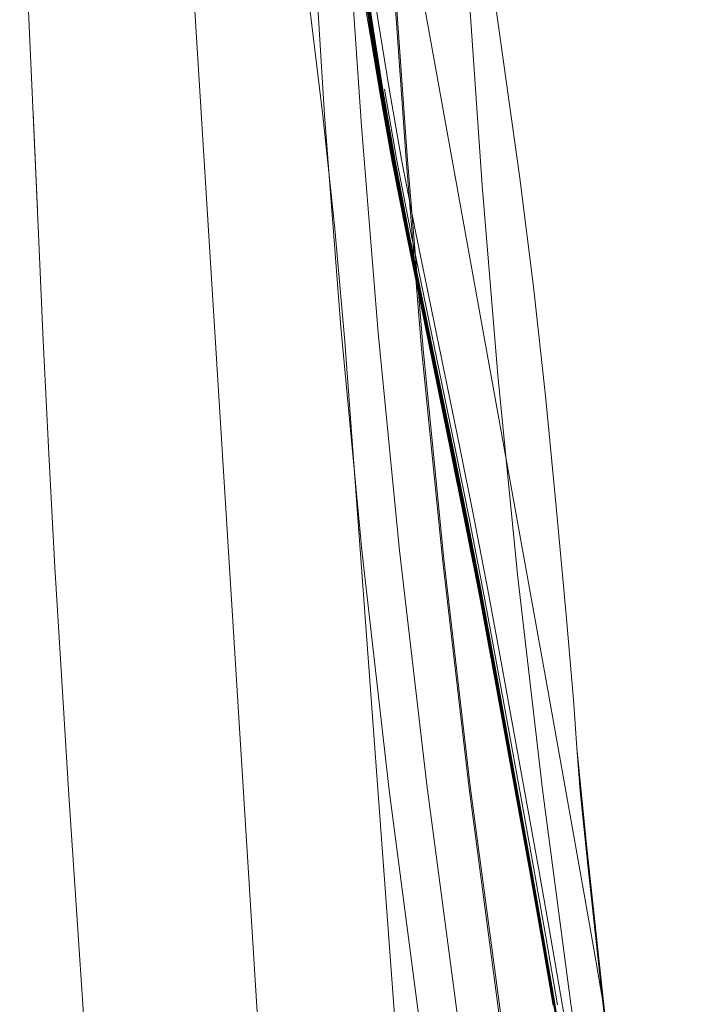
# Model space of a CAD drawing. Units: metres. Extents: x 2.92 to 5.74, y -3.74 to -0.36.
# Drawn here: x 3.53 to 3.67, y -3.3 to -3.09 of the extents above; entities that cross this region are included whole.
import ezdxf

# ---------------------------------------------------------------- set-up
doc = ezdxf.new("R2010")
doc.units = ezdxf.units.M
doc.header["$MEASUREMENT"] = 0

# ---------------------------------------------------------------- blocks, each defined once
blk = doc.blocks.new('9a2721a0-c3a7-4a97-bd14-dd5c90ef9cf6')
at = {"color": 18, "lineweight": 9, "true_color": 0x000000}
for points in [[(3.6502, -3.44696), (3.6448, -3.4164), (3.63854, -3.38019), (3.63204, -3.34074), (3.62556, -3.29767), (3.61934, -3.25085), (3.61388, -3.20395), (3.6096, -3.16059), (3.60632, -3.12068), (3.60377, -3.08459), (3.6021, -3.05835), (3.60139, -3.04623)], [(3.60664, -3.12081), (3.60993, -3.16071), (3.6142, -3.20402), (3.61965, -3.25087), (3.62587, -3.29763), (3.63234, -3.34065)], [(3.63045, -3.38391), (3.62375, -3.34325), (3.61707, -3.29886), (3.61067, -3.25061)]]:
    blk.add_lwpolyline(points, dxfattribs=at)
blk = doc.blocks.new('1e7053eb-1a72-4fb2-af39-2d92fe9badc4')
at = {"color": 18, "lineweight": 9, "true_color": 0x000000}
blk.add_lwpolyline([(3.62211, -3.12689), (3.62531, -3.16606), (3.62936, -3.20724), (3.63452, -3.25158), (3.64041, -3.29582), (3.64653, -3.33654)], dxfattribs=at)
blk = doc.blocks.new('a00e9273-f7af-4845-ac42-c48629ffb0d8')
at = {"color": 18, "lineweight": 9, "true_color": 0x000000}
blk.add_lwpolyline([(3.60066, -3.15734), (3.60506, -3.20225), (3.61067, -3.25061)], dxfattribs=at)
blk = doc.blocks.new('8cd7e9ed-258f-40d2-9a36-e828499cab55')
at = {"color": 18, "lineweight": 9, "true_color": 0x000000}
for points in [[(3.60066, -3.15734), (3.5972, -3.11466), (3.59435, -3.07344), (3.59218, -3.03943)], [(3.60664, -3.12081), (3.6041, -3.08469), (3.60243, -3.05835)], [(3.61744, -3.05776), (3.61946, -3.08901), (3.62211, -3.12689)], [(3.58957, -3.11238), (3.5929, -3.15615), (3.59726, -3.20217), (3.6029, -3.25171), (3.60938, -3.30112)]]:
    blk.add_lwpolyline(points, dxfattribs=at)
blk = doc.blocks.new('323dbad2-858f-4c55-9e68-04d25fbee110')
at = {"color": 18, "lineweight": 9, "true_color": 0x000000}
blk.add_lwpolyline([(3.58404, -2.99835), (3.58376, -3.01251), (3.58494, -3.035), (3.58693, -3.07003), (3.58957, -3.11238)], dxfattribs=at)
blk = doc.blocks.new('b3945000-4dae-40dc-abea-777cdfefeb68')
at = {"color": 18, "lineweight": 9, "true_color": 0x000000}
blk.add_lwpolyline([(3.63516, -3.17036), (3.6327, -3.14781), (3.62984, -3.12542), (3.61865, -3.04548), (3.61696, -3.03122), (3.61666, -3.02196), (3.61748, -3.01608), (3.61888, -3.01168), (3.6201, -3.00868), (3.62056, -3.00728), (3.61352, -2.99878), (3.60662, -2.99007), (3.60011, -2.98119)], dxfattribs=at)
blk = doc.blocks.new('3091b1ea-03e4-4938-8a9d-c97aff0ab5d6')
at = {"color": 18, "lineweight": 9, "true_color": 0x000000}
for points in [[(3.64805, -3.30496), (3.64593, -3.28612), (3.64388, -3.26721), (3.64234, -3.25195), (3.64164, -3.24298), (3.64093, -3.23309)], [(3.65019, -3.32338), (3.65214, -3.34038), (3.64991, -3.32071), (3.64354, -3.26234), (3.64164, -3.24298)]]:
    blk.add_lwpolyline(points, dxfattribs=at)
blk = doc.blocks.new('1c61dd39-7e4f-493d-bd79-f7ec1a0c75e5')
at = {"color": 18, "lineweight": 9, "true_color": 0x000000}
blk.add_lwpolyline([(3.64317, -3.27319), (3.64556, -3.28691), (3.64787, -3.30055), (3.65011, -3.31411), (3.65226, -3.32757)], dxfattribs=at)
blk = doc.blocks.new('71cfc9aa-db92-4d80-accf-70a077d93ff2')
at = {"color": 18, "lineweight": 9, "true_color": 0x000000}
blk.add_line((3.63574, -3.23141), (3.64317, -3.27319), dxfattribs=at)
blk = doc.blocks.new('057357a5-3335-48c6-a878-6dfbc2aeceb9')
at = {"color": 18, "lineweight": 9, "true_color": 0x000000}
blk.add_line((3.62272, -3.1594), (3.63574, -3.23141), dxfattribs=at)
blk.add_lwpolyline([(3.60473, -3.05727), (3.60708, -3.07155), (3.60954, -3.08604), (3.6121, -3.10066), (3.62272, -3.1594)], dxfattribs=at)
blk = doc.blocks.new('89501c7b-6adb-4d3c-85df-ab6dfb1dfbc9')
at = {"color": 18, "lineweight": 9, "true_color": 0x000000}
blk.add_lwpolyline([(3.64093, -3.23309), (3.63942, -3.21553), (3.63736, -3.19316), (3.63516, -3.17036)], dxfattribs=at)
blk = doc.blocks.new('bd44b3f6-9c8c-4ccb-b82e-a1cf9a9cca54')
at = {"color": 18, "lineweight": 9, "true_color": 0x000000}
blk.add_lwpolyline([(3.58614, -3.46553), (3.55962, -3.03996), (3.5579, -3.00974)], dxfattribs=at)
blk = doc.blocks.new('1178a85b-9ddb-4211-95f9-13962b40ca97')
at = {"color": 18, "lineweight": 9, "true_color": 0x000000}
blk.add_lwpolyline([(3.58366, -3.06662), (3.5892, -3.11248), (3.59172, -3.13587), (3.59375, -3.15911), (3.60415, -3.30003), (3.61182, -3.39654)], dxfattribs=at)
blk = doc.blocks.new('c5fb5d14-2d4a-4c42-82bc-cbbe17918f8a')
at = {"color": 18, "lineweight": 9, "true_color": 0x000000}
blk.add_lwpolyline([(3.52942, -3.11191), (3.53033, -3.1321), (3.52818, -3.08482), (3.52721, -3.0608), (3.52666, -3.03643), (3.52667, -3.0326), (3.52682, -3.00833)], dxfattribs=at)
blk = doc.blocks.new('c7c42abf-95ae-49be-8997-9cb8f50e45bd')
at = {"color": 18, "lineweight": 9, "true_color": 0x000000}
for points in [[(3.53266, -3.18228), (3.53153, -3.15889), (3.52942, -3.11191)], [(3.63449, -3.28215), (3.63201, -3.26806), (3.6345, -3.28213), (3.63691, -3.2961), (3.64806, -3.36435), (3.65017, -3.37762), (3.66206, -3.45518), (3.66392, -3.46763), (3.66567, -3.47966)]]:
    blk.add_lwpolyline(points, dxfattribs=at)
blk = doc.blocks.new('a923a134-a713-429c-9a13-3321f5914b23')
at = {"color": 18, "lineweight": 9, "true_color": 0x000000}
blk.add_line((3.58823, -2.95567), (3.59013, -2.95975), dxfattribs=at)
blk.add_lwpolyline([(3.6362, -3.28185), (3.6386, -3.29583), (3.64976, -3.36413), (3.65186, -3.37741)], dxfattribs=at)
blk = doc.blocks.new('2a043d50-d6c7-46a0-b268-14ea559dad87')
at = {"color": 18, "lineweight": 9, "true_color": 0x000000}
for points in [[(3.63919, -3.30996), (3.63687, -3.2961), (3.63446, -3.28213), (3.63197, -3.26807)], [(3.63677, -3.29618), (3.63435, -3.28222), (3.63185, -3.26816)], [(3.63941, -3.30992), (3.6371, -3.29605), (3.63469, -3.28208)]]:
    blk.add_lwpolyline(points, dxfattribs=at)
blk = doc.blocks.new('46ad520d-a8ac-4b5c-8740-b8bd3fbeff56')
at = {"color": 18, "lineweight": 9, "true_color": 0x000000}
for p, q in [((3.62708, -3.23959), (3.63469, -3.28208)), ((3.63197, -3.26807), (3.62685, -3.23964))]:
    blk.add_line(p, q, dxfattribs=at)
for points in [[(3.63185, -3.26816), (3.62409, -3.22536), (3.62138, -3.21086)], [(3.62455, -3.22516), (3.63476, -3.2821), (3.63716, -3.29608), (3.64172, -3.32374)], [(3.6323, -3.26803), (3.63478, -3.28212), (3.63719, -3.29611), (3.64174, -3.32378)], [(3.64376, -3.33754), (3.63698, -3.29617), (3.63458, -3.28218), (3.63209, -3.26809)], [(3.63449, -3.28215), (3.6369, -3.29614), (3.64145, -3.32379)], [(3.63463, -3.28211), (3.63703, -3.29609), (3.64159, -3.32373)]]:
    blk.add_lwpolyline(points, dxfattribs=at)
blk = doc.blocks.new('17a0b8c6-6336-4857-a9f1-6bc21e06aea1')
at = {"color": 18, "lineweight": 9, "true_color": 0x000000}
blk.add_line((3.63463, -3.28211), (3.6296, -3.25387), dxfattribs=at)
for points in [[(3.62947, -3.2539), (3.63201, -3.26806), (3.62428, -3.22523), (3.62158, -3.21071), (3.61873, -3.19609), (3.61578, -3.18136), (3.60661, -3.13676), (3.60373, -3.12191)], [(3.63762, -3.296), (3.63521, -3.28202), (3.63273, -3.26794)]]:
    blk.add_lwpolyline(points, dxfattribs=at)
blk = doc.blocks.new('931fd880-5a35-4a01-80fc-4cfbe8993221')
at = {"color": 18, "lineweight": 9, "true_color": 0x000000}
for points in [[(3.62685, -3.23964), (3.62423, -3.22526), (3.62152, -3.21075), (3.61868, -3.19613), (3.61572, -3.18141)], [(3.6362, -3.28185), (3.63371, -3.26776), (3.62598, -3.2249)]]:
    blk.add_lwpolyline(points, dxfattribs=at)
blk = doc.blocks.new('d04671c4-7acd-404a-a8c6-856e6b450894')
at = {"color": 18, "lineweight": 9, "true_color": 0x000000}
for points in [[(3.60088, -3.10733), (3.59847, -3.09285), (3.60102, -3.10753), (3.59848, -3.09298), (3.59612, -3.07876)], [(3.62708, -3.23959), (3.62446, -3.2252), (3.62175, -3.21069), (3.61891, -3.19607), (3.61595, -3.18134), (3.60677, -3.13675), (3.60388, -3.1219), (3.60128, -3.10721), (3.59893, -3.09276)], [(3.62138, -3.21086), (3.61854, -3.19625), (3.61559, -3.18153), (3.60645, -3.13693)]]:
    blk.add_lwpolyline(points, dxfattribs=at)
blk = doc.blocks.new('5b465d0a-d315-4a18-9eef-a10b6c9a027a')
at = {"color": 18, "lineweight": 9, "true_color": 0x000000}
for p, q in [((3.61572, -3.18141), (3.60655, -3.13681)), ((3.6323, -3.26803), (3.62459, -3.22514)), ((3.63273, -3.26794), (3.63019, -3.25376))]:
    blk.add_line(p, q, dxfattribs=at)
for points in [[(3.60088, -3.10733), (3.60354, -3.12206), (3.60645, -3.13693)], [(3.61604, -3.18127), (3.619, -3.196), (3.62184, -3.21064), (3.62455, -3.22516)], [(3.61884, -3.196), (3.62168, -3.21065), (3.62439, -3.22518), (3.63209, -3.26809)], [(3.6296, -3.25387), (3.62441, -3.2252), (3.6217, -3.21068), (3.61886, -3.19605)], [(3.62158, -3.21069), (3.62428, -3.22521), (3.62947, -3.2539)], [(3.6223, -3.21055), (3.62501, -3.22508), (3.63019, -3.25376)], [(3.63208, -3.26819), (3.63456, -3.2823), (3.63697, -3.29631)]]:
    blk.add_lwpolyline(points, dxfattribs=at)
blk = doc.blocks.new('8dcf86d3-38a8-45c9-a075-41d93ab81d9d')
at = {"color": 18, "lineweight": 9, "true_color": 0x000000}
blk.add_line((3.62699, -3.23967), (3.63208, -3.26819), dxfattribs=at)
for points in [[(3.59894, -3.09274), (3.60122, -3.10717), (3.60378, -3.12186), (3.60664, -3.1367), (3.61578, -3.18131), (3.61874, -3.19605), (3.62158, -3.21069)], [(3.60979, -3.15162), (3.61591, -3.18131), (3.61886, -3.19605)], [(3.53266, -3.18228), (3.53393, -3.2057), (3.53532, -3.22918), (3.5368, -3.25274), (3.53999, -3.30011), (3.54169, -3.32395)], [(3.6165, -3.18118), (3.61946, -3.19592), (3.6223, -3.21055)], [(3.62043, -3.19572), (3.62327, -3.21037), (3.62598, -3.2249)]]:
    blk.add_lwpolyline(points, dxfattribs=at)
blk = doc.blocks.new('b0fc01cf-2aff-4b54-9a4f-476773f6504c')
at = {"color": 18, "lineweight": 9, "true_color": 0x000000}
for p, q in [((3.59881, -3.09278), (3.59668, -3.07867)), ((3.61604, -3.18127), (3.6069, -3.13666))]:
    blk.add_line(p, q, dxfattribs=at)
for points in [[(3.59228, -3.03799), (3.59642, -3.0646), (3.60059, -3.09248), (3.60289, -3.1069), (3.60545, -3.12157), (3.60832, -3.13639), (3.61747, -3.18098), (3.62043, -3.19572)], [(3.59253, -3.0513), (3.59468, -3.06484), (3.59893, -3.09276)], [(3.60655, -3.13681), (3.60365, -3.12196), (3.60104, -3.10726), (3.59868, -3.09281), (3.59652, -3.07869)], [(3.59881, -3.09278), (3.60114, -3.10722), (3.60373, -3.12191)], [(3.60979, -3.15162), (3.60675, -3.13672), (3.60387, -3.12187), (3.60129, -3.10718), (3.59898, -3.09274)], [(3.60192, -3.10706), (3.60449, -3.12174), (3.60735, -3.13658), (3.6165, -3.18118)], [(3.62459, -3.22514), (3.62188, -3.21061), (3.61904, -3.19596), (3.61609, -3.18121)], [(3.62167, -3.21068), (3.62438, -3.22524), (3.62699, -3.23967)]]:
    blk.add_lwpolyline(points, dxfattribs=at)
blk = doc.blocks.new('227f810f-cefd-4ac3-bb99-bd20a0aba655')
at = {"color": 18, "lineweight": 9, "true_color": 0x000000}
blk.add_lwpolyline([(3.60981, -3.15153), (3.61589, -3.18125), (3.61884, -3.196)], dxfattribs=at)
blk = doc.blocks.new('08534b94-789b-47b9-aa76-dab70816af6d')
at = {"color": 18, "lineweight": 9, "true_color": 0x000000}
blk.add_lwpolyline([(3.59065, -3.0382), (3.5948, -3.06485), (3.59898, -3.09274)], dxfattribs=at)
blk = doc.blocks.new('db2691b0-6026-4862-aca2-ebb047a7bd6c')
at = {"color": 18, "lineweight": 9, "true_color": 0x000000}
blk.add_line((3.61, -3.1515), (3.61609, -3.18121), dxfattribs=at)
for points in [[(3.60147, -3.10713), (3.60404, -3.12182), (3.6069, -3.13666)], [(3.61589, -3.18125), (3.61884, -3.19601), (3.62167, -3.21068)]]:
    blk.add_lwpolyline(points, dxfattribs=at)
blk = doc.blocks.new('8c737dee-c212-452b-9d36-f737e5d2a7fa')
at = {"color": 18, "lineweight": 9, "true_color": 0x000000}
blk.add_lwpolyline([(3.60147, -3.10713), (3.59918, -3.0927), (3.59503, -3.06482), (3.59092, -3.03822)], dxfattribs=at)
blk = doc.blocks.new('8aaf6b9d-6a32-4329-b417-3a092af15eb7')
at = {"color": 18, "lineweight": 9, "true_color": 0x000000}
for points in [[(3.58727, -3.01352), (3.58892, -3.02568), (3.59071, -3.03827), (3.5948, -3.06486), (3.59894, -3.09274)], [(3.58947, -3.02573), (3.59124, -3.03828), (3.59527, -3.06481), (3.59935, -3.09266), (3.60161, -3.10708)], [(3.61, -3.1515), (3.60698, -3.1366), (3.60415, -3.12176), (3.60161, -3.10708)], [(3.60398, -3.12179), (3.60681, -3.13663), (3.60981, -3.15153)]]:
    blk.add_lwpolyline(points, dxfattribs=at)
blk = doc.blocks.new('676de858-c6ad-4863-90cb-bb993d11efbc')
at = {"color": 18, "lineweight": 9, "true_color": 0x000000}
blk.add_lwpolyline([(3.60398, -3.12179), (3.60145, -3.1071), (3.59919, -3.09268), (3.59713, -3.07859)], dxfattribs=at)
blk = doc.blocks.new('bad9777a-be03-4cd0-80a8-011330eeb079')
for name in ['c7c42abf-95ae-49be-8997-9cb8f50e45bd', '676de858-c6ad-4863-90cb-bb993d11efbc', '8aaf6b9d-6a32-4329-b417-3a092af15eb7', 'c5fb5d14-2d4a-4c42-82bc-cbbe17918f8a', '2a043d50-d6c7-46a0-b268-14ea559dad87', '17a0b8c6-6336-4857-a9f1-6bc21e06aea1', '227f810f-cefd-4ac3-bb99-bd20a0aba655', 'd04671c4-7acd-404a-a8c6-856e6b450894', 'b0fc01cf-2aff-4b54-9a4f-476773f6504c', '5b465d0a-d315-4a18-9eef-a10b6c9a027a', '057357a5-3335-48c6-a878-6dfbc2aeceb9', '3091b1ea-03e4-4938-8a9d-c97aff0ab5d6', 'db2691b0-6026-4862-aca2-ebb047a7bd6c', '46ad520d-a8ac-4b5c-8740-b8bd3fbeff56', '8c737dee-c212-452b-9d36-f737e5d2a7fa', '1c61dd39-7e4f-493d-bd79-f7ec1a0c75e5', '8dcf86d3-38a8-45c9-a075-41d93ab81d9d', '71cfc9aa-db92-4d80-accf-70a077d93ff2', 'b3945000-4dae-40dc-abea-777cdfefeb68', 'a923a134-a713-429c-9a13-3321f5914b23', '323dbad2-858f-4c55-9e68-04d25fbee110', 'a00e9273-f7af-4845-ac42-c48629ffb0d8', '9a2721a0-c3a7-4a97-bd14-dd5c90ef9cf6', '8cd7e9ed-258f-40d2-9a36-e828499cab55', '08534b94-789b-47b9-aa76-dab70816af6d', 'bd44b3f6-9c8c-4ccb-b82e-a1cf9a9cca54', '1178a85b-9ddb-4211-95f9-13962b40ca97', '1e7053eb-1a72-4fb2-af39-2d92fe9badc4', '89501c7b-6adb-4d3c-85df-ab6dfb1dfbc9', '931fd880-5a35-4a01-80fc-4cfbe8993221']:
    blk.add_blockref(name, (0, 0))

msp = doc.modelspace()

# ---------------------------------------------------------------- block references
msp.add_blockref('bad9777a-be03-4cd0-80a8-011330eeb079', (0, 0))

doc.saveas('drawing.dxf')
